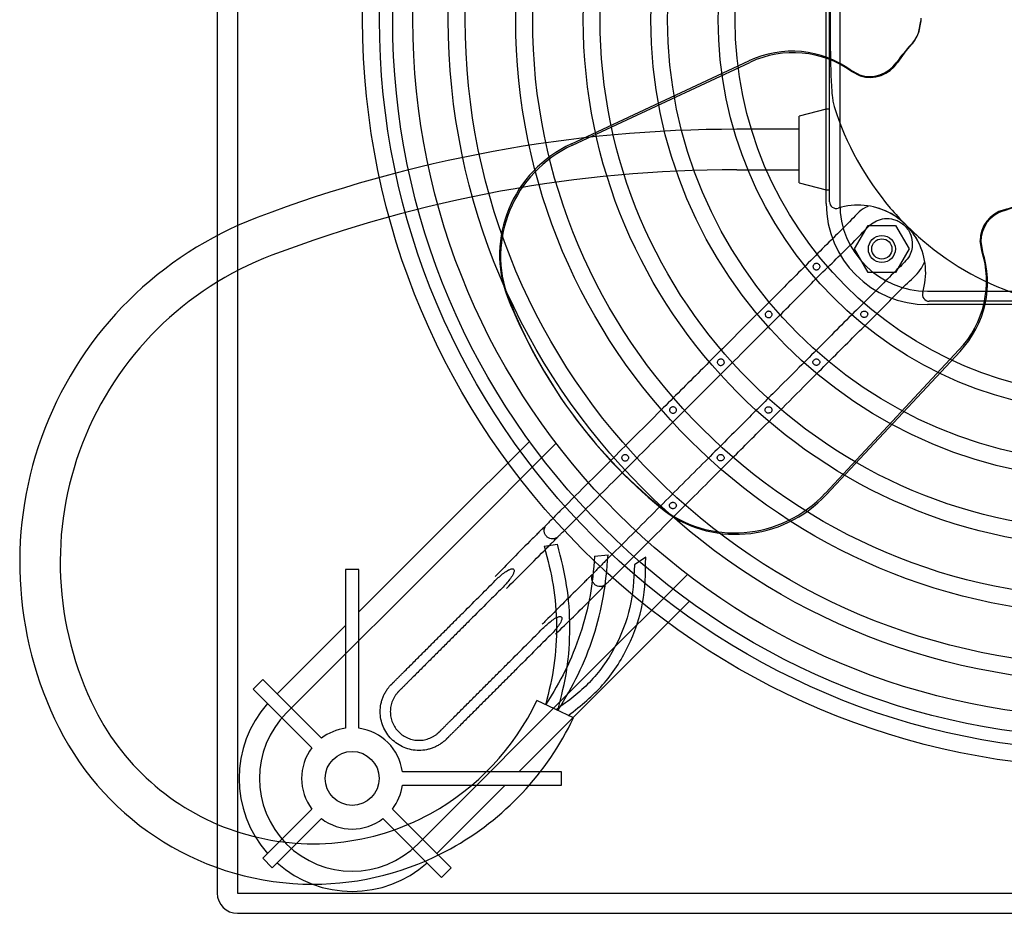
# Model space of a CAD drawing. Units: millimetres. Extents: x 8 to 201, y 8 to 289.
# Drawn here: x 119 to 126, y 88 to 94 of the extents above; entities that cross this region are included whole.
import ezdxf
from ezdxf.lldxf.tags import DXFTag

# ---------------------------------------------------------------- set-up
doc = ezdxf.new("R2010")
doc.units = ezdxf.units.MM
doc.layers.add('60574044_EXTRACT', color=7, linetype='Continuous')
doc.layers.add('Predeterminado', color=7, linetype='Continuous')
tags = doc.linetypes.add('HIDDEN2', pattern=[4.7625, 3.175, -1.5875]).pattern_tags.tags
tags[6:7] = [DXFTag(74, 4), DXFTag(75, 0), DXFTag(340, '0'), DXFTag(46, 0.0), DXFTag(50, 0.0), DXFTag(44, 0.0), DXFTag(45, 0.0)]
tags[4:5] = [DXFTag(74, 4), DXFTag(75, 0), DXFTag(340, '0'), DXFTag(46, 0.0), DXFTag(50, 0.0), DXFTag(44, 0.0), DXFTag(45, 0.0)]

# ---------------------------------------------------------------- blocks, each defined once
blk = doc.blocks.new('SE1')
at = {"layer": '60574044_EXTRACT', "color": 7, "linetype": 'HIDDEN2'}
for p, q in [((120.7145, 99.9344), (120.7145, 88.2794)), ((120.8495, 99.9344), (120.8495, 88.2794)), ((124.7758, 92.8807), (124.7758, 95.3332)), ((124.7983, 92.8922), (124.7983, 95.3216)), ((124.8658, 95.3332), (124.8658, 92.8807)), ((125.4064, 94.1164), (125.4064, 94.0986)), ((125.4064, 94.0986), (125.3915, 94.0182)), ((125.3918, 94.0177), (125.4064, 94.0973)), ((125.4064, 94.0973), (125.4064, 94.0986)), ((123.0763, 93.279), (124.2603, 93.8315)), ((123.0831, 93.2695), (124.2672, 93.8221)), ((124.9977, 93.7388), (124.939, 93.7696)), ((124.9421, 93.7629), (125.0026, 93.7319)), ((124.7758, 93.5107), (124.5958, 93.4624)), ((124.7983, 93.5106), (124.7758, 93.5106)), ((124.5958, 93.0189), (124.5958, 93.4624)), ((124.5958, 93.3757), (124.1803, 93.3757)), ((124.1803, 93.1057), (124.5958, 93.1057)), ((124.5958, 93.0189), (124.7758, 92.9707)), ((124.7758, 92.9707), (124.7983, 92.9707)), ((124.9651, 92.5769), (125.0561, 92.7344)), ((125.0561, 92.7344), (125.2379, 92.7344)), ((125.2379, 92.7344), (125.3289, 92.5769)), ((125.8131, 92.5651), (125.8022, 92.6315)), ((125.8071, 92.6247), (125.8185, 92.5601)), ((125.0561, 92.4194), (124.9651, 92.5769)), ((125.3289, 92.5769), (125.2379, 92.4194)), ((125.2379, 92.4194), (125.0561, 92.4194)), ((125.4508, 92.2957), (127.9033, 92.2957)), ((127.9033, 92.2057), (125.4508, 92.2057)), ((127.8917, 92.2282), (125.4623, 92.2282)), ((125.6614, 91.903), (124.7701, 90.9477)), ((125.6683, 91.8936), (124.7769, 90.9383)), ((123.0694, 91.493), (123.0763, 91.4836)), ((122.7974, 91.2933), (122.2506, 90.7465)), ((122.9753, 91.2803), (122.3342, 90.6391)), ((122.2506, 90.7465), (121.6595, 90.1554)), ((122.3342, 90.6391), (121.177, 89.4819)), ((122.8941, 90.5939), (122.9833, 90.6065)), ((123.2311, 90.5271), (123.3207, 90.5359)), ((123.5719, 90.5201), (123.4972, 90.4699)), ((121.6595, 90.4394), (121.5695, 90.4394)), ((121.5695, 90.4394), (121.5695, 89.3789)), ((121.6595, 89.3789), (121.6595, 90.4394)), ((123.2092, 89.7641), (123.8504, 90.4052)), ((123.3166, 89.6805), (123.8634, 90.2273)), ((121.5695, 90.0654), (121.1134, 89.6092)), ((121.0179, 89.7047), (120.9543, 89.641)), ((121.4098, 89.3128), (121.0179, 89.7047)), ((122.052, 88.6069), (123.2092, 89.7641)), ((120.9543, 89.641), (121.3462, 89.2491)), ((122.7255, 89.0894), (123.3166, 89.6805)), ((123.0903, 89.4478), (122.8465, 89.5637)), ((123.0095, 89.0894), (121.949, 89.0894)), ((123.0095, 88.9994), (123.0095, 89.0894)), ((121.949, 88.9994), (123.0095, 88.9994)), ((122.1793, 88.5433), (122.6355, 88.9994)), ((121.3462, 88.8397), (121.0179, 88.5114)), ((122.2748, 88.4478), (121.8829, 88.8397)), ((121.0815, 88.4478), (121.4098, 88.7761)), ((121.8192, 88.7761), (122.2111, 88.3842)), ((121.0179, 88.5114), (121.0815, 88.4478)), ((122.2111, 88.3842), (122.2748, 88.4478)), ((120.8495, 88.2794), (132.5045, 88.2794)), ((120.8495, 88.1444), (132.5045, 88.1444))]:
    blk.add_line(p, q, dxfattribs=at)
for centre, radius in [((126.677, 94.1069), 4.9927), ((126.677, 94.1069), 4.8802), ((126.677, 94.1069), 4.7925), ((126.677, 94.1069), 4.6575), ((126.677, 94.1069), 4.4213), ((126.677, 94.1069), 4.3088), ((126.677, 94.1069), 3.9713), ((126.677, 94.1069), 3.8588), ((126.677, 94.1069), 3.5213), ((126.677, 94.1069), 3.4088), ((126.677, 94.1069), 3.0713), ((126.677, 94.1069), 2.9588), ((126.677, 94.1069), 2.6213), ((126.677, 94.1069), 2.5088), ((125.147, 92.5769), 0.09), ((125.147, 92.5769), 0.0675), ((121.6145, 89.0444), 0.18)]:
    blk.add_circle(centre, radius, dxfattribs=at)
for centre, radius, start, end in [((125.1783, 94.0999), 0.2283, 316.11101, 339.02948), ((125.1785, 94.0985), 0.2281, 316.97865, 339.26583), ((126.2436, 93.1078), 1.2275, 137.21082, 144.55952), ((126.1412, 93.2304), 1.0683, 138.1668, 146.47655), ((125.0659, 93.9457), 0.2179, 251.74481, 324.62341), ((125.0679, 93.941), 0.219, 252.66541, 326.57062), ((126.677, 94.1069), 1.9367, 197.3994, 220.45854), ((124.1803, 84.3918), 8.9839, 90, 110.85648), ((124.1803, 84.3918), 8.7139, 90, 110.85648), ((125.4508, 92.8807), 0.675, 180, 270), ((124.8433, 92.8922), 0.045, 180, 287.16818), ((124.9894, 92.4193), 0.45, 62.90216, 107.16818), ((125.4508, 92.8807), 0.585, 180, 270), ((124.9894, 92.4193), 0.45, 39.72982, 82.11282), ((125.5886, 94.0138), 1.2386, 287.37412, 294.75163), ((125.6753, 93.8746), 1.0751, 285.45444, 293.80006), ((124.9894, 92.4193), 0.45, 45, 62.90216), ((126.677, 94.1069), 1.9367, 220.45854, 225), ((126.0172, 92.6306), 0.215, 104.91559, 179.76353), ((126.0205, 92.6275), 0.2134, 106.88784, 180.75238), ((121.8579, 90.4874), 2.4609, 110.85648, 206.63165), ((126.677, 94.1069), 1.9367, 225, 229.54146), ((124.9894, 92.4193), 0.45, 27.09784, 45), ((124.9894, 92.4193), 0.45, 18.65176, 37.10863), ((124.9894, 92.4193), 0.45, 342.83182, 27.09784), ((126.677, 94.1069), 1.9367, 229.54146, 252.6006), ((121.8579, 90.4874), 2.1909, 110.85648, 206.63165), ((125.4623, 92.2732), 0.045, 162.83182, 270), ((121.3524, 90.2339), 1.6254, 206.63165, 298.93774), ((121.6145, 89.0444), 0.7538, 138.42268, 221.57732), ((121.3223, 90.2884), 1.6877, 298.93774, 334.57187), ((121.6145, 89.0444), 0.6188, 135, 315), ((121.3223, 90.2884), 1.9577, 298.93774, 334.57187), ((121.3524, 90.2339), 1.8954, 206.63165, 270), ((121.6145, 89.0444), 0.3375, 97.66226, 127.33774), ((121.6145, 89.0444), 0.3375, 7.66226, 82.33774), ((121.6145, 89.0444), 0.3375, 142.66226, 217.33774), ((121.6145, 89.0444), 0.3375, 322.66226, 352.33774), ((121.6145, 89.0444), 0.3375, 232.66226, 307.33774), ((121.3524, 90.2339), 1.8954, 270, 298.93774), ((121.6145, 89.0444), 0.7537, 228.42268, 311.57732), ((120.8495, 88.2794), 0.135, 180, 270)]:
    blk.add_arc(centre, radius, start, end, dxfattribs=at)
for centre, major_axis, start_param, end_param in [((124.5285, 93.2362), (0.5461, 0.3968), 0.296012, 1.372511), ((124.5353, 93.2268), (0.5461, 0.3968), 0.303072, 1.372511), ((123.3981, 92.5646), (-0.6553, -0.4761), 4.514104, 6.038565), ((123.4049, 92.5552), (-0.6553, -0.4761), 4.514104, 6.038565), ((125.1781, 92.342), (0.5461, 0.3968), 4.910674, 5.983084), ((125.185, 92.3326), (0.5461, 0.3968), 4.910674, 5.990213), ((126.0547, 93.662), (2.9853, 2.1689), 2.896973, 3.386212), ((126.0615, 93.6525), (2.9853, 2.1689), 2.896973, 3.386212), ((124.1901, 91.4745), (0.6553, 0.4761), 3.386212, 4.910674), ((124.1969, 91.4651), (0.6553, 0.4761), 3.386212, 4.910674)]:
    blk.add_ellipse(centre, major_axis=major_axis, ratio=0.965926, start_param=start_param, end_param=end_param, dxfattribs=at)
for points, knots in [([(124.829, 94.686), (124.8253, 94.6744), (124.823, 94.6625), (124.8191, 94.6387), (124.8175, 94.6267), (124.8135, 94.5906), (124.8117, 94.5664), (124.8073, 94.494), (124.8058, 94.4457), (124.8037, 94.349), (124.8031, 94.3006), (124.8023, 94.2039), (124.8022, 94.1555), (124.8022, 94.0588), (124.8023, 94.0104), (124.8031, 93.9137), (124.8037, 93.8654), (124.8058, 93.7687), (124.8073, 93.7204), (124.8116, 93.648), (124.8135, 93.6239), (124.8174, 93.5878), (124.819, 93.5758), (124.8229, 93.5517), (124.8252, 93.5397), (124.829, 93.5278)], [0, 0, 0, 0, 0.03125, 0.03125, 0.0625, 0.0625, 0.125, 0.125, 0.25, 0.25, 0.375, 0.375, 0.5, 0.5, 0.625, 0.625, 0.75, 0.75, 0.875, 0.875, 0.9375, 0.9375, 0.96875, 0.96875, 1, 1, 1, 1]), ([(125.0581, 92.8634), (125.0561, 92.8627), (125.0128, 92.847), (124.9419, 92.7664), (124.8347, 92.6633), (124.674, 92.501), (124.502, 92.3298), (124.3162, 92.1438), (124.1459, 91.9736), (123.9348, 91.7624), (123.6729, 91.5006), (123.3518, 91.1794), (123.1413, 90.969), (123.0066, 90.8343)], [0, 0, 0, 0, 0.00203, 0.050414, 0.102649, 0.160333, 0.286319, 0.35555, 0.433352, 0.536674, 0.665557, 0.819998, 1, 1, 1, 1]), ([(123.0862, 90.7547), (123.2163, 90.8849), (123.416, 91.0846), (123.7147, 91.3833), (123.9472, 91.6158), (124.1415, 91.81), (124.337, 92.0057), (124.5572, 92.2251), (124.7901, 92.461), (124.9652, 92.6286), (125.0621, 92.7339), (125.1108, 92.7682), (125.1665, 92.7828), (125.2171, 92.7786), (125.2572, 92.7635), (125.2871, 92.7447), (125.3139, 92.7183), (125.3394, 92.6783), (125.3525, 92.6285), (125.3486, 92.5755), (125.3255, 92.5117), (125.2503, 92.4439), (125.1391, 92.3291), (124.9602, 92.1521), (124.7728, 91.964), (124.5858, 91.777), (124.4179, 91.6092), (124.209, 91.4003), (123.9559, 91.1472), (123.6504, 90.8417), (123.4515, 90.6427), (123.3248, 90.5161)], [0, 0, 0, 0, 0.082065, 0.149871, 0.203419, 0.244044, 0.284461, 0.339137, 0.396496, 0.447013, 0.457991, 0.466618, 0.475837, 0.485652, 0.490977, 0.496717, 0.50287, 0.509268, 0.519808, 0.527408, 0.535079, 0.55245, 0.575733, 0.614094, 0.675546, 0.706071, 0.743773, 0.792017, 0.850803, 0.920131, 1, 1, 1, 1]), ([(123.4044, 90.4365), (123.5426, 90.5748), (123.7532, 90.7853), (124.0654, 91.0976), (124.306, 91.3382), (124.5088, 91.541), (124.7179, 91.7498), (124.948, 91.9812), (125.1539, 92.1832), (125.2999, 92.3361), (125.393, 92.4142), (125.4222, 92.4699), (125.4325, 92.4891)], [0, 0, 0, 0, 0.184656, 0.334824, 0.450503, 0.539701, 0.632493, 0.757582, 0.879048, 0.930953, 0.979409, 1, 1, 1, 1]), ([(124.7039, 92.4374), (124.7058, 92.4366), (124.708, 92.4361), (124.7101, 92.436), (124.7122, 92.4359), (124.7144, 92.4362), (124.7164, 92.4368), (124.7185, 92.4375), (124.7204, 92.4384), (124.7222, 92.4397), (124.7241, 92.4409), (124.7258, 92.4425), (124.7272, 92.4443), (124.7287, 92.4462), (124.73, 92.4484), (124.7309, 92.4506), (124.7318, 92.453), (124.7324, 92.4556), (124.7325, 92.4581), (124.7327, 92.4608), (124.7323, 92.4635), (124.7316, 92.466), (124.7308, 92.4686), (124.7296, 92.4711), (124.7281, 92.4733), (124.7265, 92.4755), (124.7246, 92.4774), (124.7225, 92.479), (124.7205, 92.4804), (124.7182, 92.4815), (124.7159, 92.4821), (124.7138, 92.4826), (124.7116, 92.4828), (124.7094, 92.4825), (124.7073, 92.4823), (124.7053, 92.4817), (124.7034, 92.4808), (124.7015, 92.4799), (124.6996, 92.4787), (124.698, 92.4772), (124.6963, 92.4757), (124.6947, 92.4739), (124.6935, 92.4719), (124.6922, 92.4697), (124.6912, 92.4674), (124.6906, 92.4649), (124.6899, 92.4624), (124.6897, 92.4597), (124.6899, 92.457), (124.6902, 92.4543), (124.6909, 92.4516), (124.692, 92.4492), (124.6932, 92.4467), (124.6947, 92.4444), (124.6966, 92.4425), (124.6983, 92.4407), (124.7004, 92.4391), (124.7026, 92.438), (124.703, 92.4378), (124.7035, 92.4376), (124.7039, 92.4374)], [0, 0, 0, 0, 0.046335, 0.046335, 0.046335, 0.092678, 0.092678, 0.092678, 0.138556, 0.138556, 0.138556, 0.187148, 0.187148, 0.187148, 0.239531, 0.239531, 0.239531, 0.295197, 0.295197, 0.295197, 0.352818, 0.352818, 0.352818, 0.410923, 0.410923, 0.410923, 0.467517, 0.467517, 0.467517, 0.520033, 0.520033, 0.520033, 0.567518, 0.567518, 0.567518, 0.612386, 0.612386, 0.612386, 0.658427, 0.658427, 0.658427, 0.708245, 0.708245, 0.708245, 0.762491, 0.762491, 0.762491, 0.82003, 0.82003, 0.82003, 0.878696, 0.878696, 0.878696, 0.936197, 0.936197, 0.936197, 0.990406, 0.990406, 0.990406, 1, 1, 1, 1]), ([(124.3867, 92.1176), (124.3888, 92.117), (124.391, 92.1168), (124.3932, 92.117), (124.3953, 92.1171), (124.3975, 92.1177), (124.3995, 92.1186), (124.4015, 92.1195), (124.4034, 92.1207), (124.4051, 92.1221), (124.4069, 92.1237), (124.4085, 92.1255), (124.4097, 92.1275), (124.4111, 92.1296), (124.4121, 92.1319), (124.4127, 92.1343), (124.4134, 92.1368), (124.4136, 92.1394), (124.4134, 92.142), (124.4132, 92.1446), (124.4125, 92.1472), (124.4114, 92.1496), (124.4103, 92.152), (124.4088, 92.1543), (124.4071, 92.1562), (124.4053, 92.1581), (124.4032, 92.1598), (124.401, 92.161), (124.3989, 92.1621), (124.3966, 92.1628), (124.3943, 92.1631), (124.3922, 92.1633), (124.39, 92.1632), (124.3878, 92.1627), (124.3858, 92.1622), (124.3838, 92.1614), (124.382, 92.1603), (124.38, 92.1591), (124.3783, 92.1577), (124.3768, 92.156), (124.3751, 92.1542), (124.3738, 92.1522), (124.3727, 92.15), (124.3717, 92.1477), (124.3709, 92.1452), (124.3706, 92.1427), (124.3703, 92.1401), (124.3705, 92.1374), (124.371, 92.1348), (124.3716, 92.1322), (124.3727, 92.1297), (124.3741, 92.1274), (124.3755, 92.1252), (124.3772, 92.1232), (124.3793, 92.1215), (124.3812, 92.12), (124.3834, 92.1187), (124.3857, 92.1179), (124.386, 92.1178), (124.3863, 92.1177), (124.3867, 92.1176)], [0, 0, 0, 0, 0.047359, 0.047359, 0.047359, 0.094676, 0.094676, 0.094676, 0.141986, 0.141986, 0.141986, 0.19229, 0.19229, 0.19229, 0.245867, 0.245867, 0.245867, 0.301746, 0.301746, 0.301746, 0.358697, 0.358697, 0.358697, 0.415574, 0.415574, 0.415574, 0.470557, 0.470557, 0.470557, 0.52156, 0.52156, 0.52156, 0.568562, 0.568562, 0.568562, 0.614368, 0.614368, 0.614368, 0.662223, 0.662223, 0.662223, 0.713835, 0.713835, 0.713835, 0.769018, 0.769018, 0.769018, 0.826237, 0.826237, 0.826237, 0.883639, 0.883639, 0.883639, 0.939529, 0.939529, 0.939529, 0.992239, 0.992239, 0.992239, 1, 1, 1, 1]), ([(125.0285, 92.1624), (125.0259, 92.1623), (125.0233, 92.1618), (125.0208, 92.1608), (125.0184, 92.1599), (125.016, 92.1585), (125.014, 92.1568), (125.012, 92.1551), (125.0103, 92.153), (125.0089, 92.1508), (125.0077, 92.1487), (125.0068, 92.1464), (125.0064, 92.144), (125.006, 92.1419), (125.006, 92.1396), (125.0064, 92.1375), (125.0068, 92.1354), (125.0076, 92.1334), (125.0086, 92.1315), (125.0097, 92.1297), (125.0111, 92.1279), (125.0126, 92.1264), (125.0143, 92.1248), (125.0163, 92.1234), (125.0183, 92.1224), (125.0206, 92.1213), (125.023, 92.1205), (125.0254, 92.1201), (125.028, 92.1196), (125.0307, 92.1196), (125.0333, 92.1201), (125.0359, 92.1205), (125.0385, 92.1215), (125.0409, 92.1228), (125.0433, 92.1241), (125.0455, 92.1258), (125.0473, 92.1279), (125.049, 92.1298), (125.0504, 92.132), (125.0514, 92.1344), (125.0522, 92.1365), (125.0527, 92.1388), (125.0527, 92.1411), (125.0528, 92.1432), (125.0524, 92.1453), (125.0517, 92.1473), (125.051, 92.1493), (125.05, 92.1512), (125.0487, 92.1528), (125.0474, 92.1546), (125.0458, 92.1562), (125.044, 92.1576), (125.042, 92.159), (125.0398, 92.1602), (125.0375, 92.161), (125.0351, 92.1619), (125.0325, 92.1624), (125.0299, 92.1625), (125.0295, 92.1625), (125.029, 92.1625), (125.0285, 92.1624)], [0, 0, 0, 0, 0.056989, 0.056989, 0.056989, 0.114069, 0.114069, 0.114069, 0.169957, 0.169957, 0.169957, 0.222158, 0.222158, 0.222158, 0.270042, 0.270042, 0.270042, 0.315581, 0.315581, 0.315581, 0.362009, 0.362009, 0.362009, 0.411668, 0.411668, 0.411668, 0.465269, 0.465269, 0.465269, 0.52212, 0.52212, 0.52212, 0.580682, 0.580682, 0.580682, 0.638845, 0.638845, 0.638845, 0.693891, 0.693891, 0.693891, 0.743786, 0.743786, 0.743786, 0.789461, 0.789461, 0.789461, 0.834475, 0.834475, 0.834475, 0.882208, 0.882208, 0.882208, 0.934224, 0.934224, 0.934224, 0.990064, 0.990064, 0.990064, 1, 1, 1, 1]), ([(124.0642, 91.8001), (124.0662, 91.7991), (124.0684, 91.7985), (124.0705, 91.7982), (124.0727, 91.7979), (124.0749, 91.7981), (124.0771, 91.7985), (124.0792, 91.799), (124.0812, 91.7999), (124.0831, 91.801), (124.0851, 91.8022), (124.0869, 91.8037), (124.0884, 91.8054), (124.09, 91.8072), (124.0914, 91.8092), (124.0924, 91.8114), (124.0935, 91.8137), (124.0942, 91.8162), (124.0944, 91.8187), (124.0947, 91.8212), (124.0945, 91.8238), (124.0939, 91.8263), (124.0933, 91.8289), (124.0923, 91.8313), (124.0909, 91.8336), (124.0895, 91.8358), (124.0878, 91.8378), (124.0858, 91.8394), (124.0838, 91.841), (124.0816, 91.8423), (124.0793, 91.8431), (124.0771, 91.8438), (124.0748, 91.8442), (124.0726, 91.8441), (124.0704, 91.8441), (124.0683, 91.8436), (124.0662, 91.8428), (124.0642, 91.8421), (124.0623, 91.8409), (124.0605, 91.8396), (124.0587, 91.8381), (124.0571, 91.8364), (124.0557, 91.8345), (124.0543, 91.8325), (124.0532, 91.8302), (124.0525, 91.8279), (124.0517, 91.8254), (124.0513, 91.8228), (124.0514, 91.8203), (124.0515, 91.8177), (124.052, 91.815), (124.053, 91.8126), (124.0539, 91.8102), (124.0553, 91.8078), (124.057, 91.8058), (124.0586, 91.8039), (124.0606, 91.8022), (124.0628, 91.8009), (124.0633, 91.8006), (124.0637, 91.8003), (124.0642, 91.8001)], [0, 0, 0, 0, 0.047637, 0.047637, 0.047637, 0.095315, 0.095315, 0.095315, 0.142358, 0.142358, 0.142358, 0.191235, 0.191235, 0.191235, 0.24311, 0.24311, 0.24311, 0.297552, 0.297552, 0.297552, 0.353396, 0.353396, 0.353396, 0.409713, 0.409713, 0.409713, 0.465506, 0.465506, 0.465506, 0.518946, 0.518946, 0.518946, 0.568551, 0.568551, 0.568551, 0.615331, 0.615331, 0.615331, 0.662306, 0.662306, 0.662306, 0.712009, 0.712009, 0.712009, 0.765186, 0.765186, 0.765186, 0.820931, 0.820931, 0.820931, 0.877635, 0.877635, 0.877635, 0.933904, 0.933904, 0.933904, 0.988385, 0.988385, 0.988385, 1, 1, 1, 1]), ([(124.7182, 91.8419), (124.7157, 91.8428), (124.7131, 91.8433), (124.7104, 91.8433), (124.7078, 91.8434), (124.7052, 91.8429), (124.7027, 91.8421), (124.7002, 91.8412), (124.6978, 91.84), (124.6957, 91.8383), (124.6937, 91.8367), (124.6918, 91.8348), (124.6904, 91.8326), (124.6891, 91.8306), (124.6881, 91.8283), (124.6875, 91.8259), (124.687, 91.8237), (124.6869, 91.8214), (124.6872, 91.8192), (124.6875, 91.8171), (124.6881, 91.815), (124.6891, 91.8131), (124.6901, 91.8111), (124.6914, 91.8093), (124.6929, 91.8077), (124.6945, 91.806), (124.6964, 91.8046), (124.6984, 91.8034), (124.7006, 91.8022), (124.703, 91.8013), (124.7054, 91.8008), (124.7079, 91.8003), (124.7105, 91.8002), (124.7131, 91.8006), (124.7157, 91.8009), (124.7183, 91.8017), (124.7206, 91.8029), (124.723, 91.8041), (124.7252, 91.8057), (124.7271, 91.8076), (124.7289, 91.8095), (124.7304, 91.8116), (124.7315, 91.814), (124.7325, 91.8161), (124.7331, 91.8184), (124.7333, 91.8207), (124.7334, 91.8229), (124.7332, 91.8251), (124.7326, 91.8272), (124.732, 91.8292), (124.731, 91.8311), (124.7299, 91.8329), (124.7286, 91.8348), (124.727, 91.8364), (124.7253, 91.8379), (124.7234, 91.8394), (124.7213, 91.8407), (124.7191, 91.8416), (124.7188, 91.8417), (124.7185, 91.8418), (124.7182, 91.8419)], [0, 0, 0, 0, 0.057101, 0.057101, 0.057101, 0.114203, 0.114203, 0.114203, 0.171093, 0.171093, 0.171093, 0.226687, 0.226687, 0.226687, 0.27942, 0.27942, 0.27942, 0.328361, 0.328361, 0.328361, 0.374847, 0.374847, 0.374847, 0.421777, 0.421777, 0.421777, 0.471448, 0.471448, 0.471448, 0.524566, 0.524566, 0.524566, 0.580468, 0.580468, 0.580468, 0.637843, 0.637843, 0.637843, 0.69513, 0.69513, 0.69513, 0.750215, 0.750215, 0.750215, 0.801097, 0.801097, 0.801097, 0.847994, 0.847994, 0.847994, 0.893803, 0.893803, 0.893803, 0.941742, 0.941742, 0.941742, 0.993418, 0.993418, 0.993418, 1, 1, 1, 1]), ([(123.7467, 91.4808), (123.7488, 91.48), (123.751, 91.4795), (123.7532, 91.4794), (123.7554, 91.4793), (123.7576, 91.4796), (123.7598, 91.4802), (123.7619, 91.4809), (123.7639, 91.4819), (123.7657, 91.4832), (123.7676, 91.4845), (123.7694, 91.4861), (123.7708, 91.488), (123.7723, 91.4899), (123.7736, 91.4921), (123.7744, 91.4944), (123.7753, 91.4967), (123.7758, 91.4992), (123.7758, 91.5017), (123.7759, 91.5043), (123.7755, 91.5069), (123.7747, 91.5093), (123.7739, 91.5117), (123.7727, 91.5141), (123.7712, 91.5162), (123.7696, 91.5183), (123.7677, 91.5201), (123.7656, 91.5216), (123.7636, 91.523), (123.7613, 91.524), (123.759, 91.5246), (123.7568, 91.5252), (123.7545, 91.5254), (123.7523, 91.5251), (123.7501, 91.5249), (123.748, 91.5243), (123.746, 91.5234), (123.744, 91.5224), (123.7421, 91.5212), (123.7404, 91.5197), (123.7387, 91.5181), (123.7371, 91.5162), (123.7359, 91.5142), (123.7346, 91.512), (123.7336, 91.5097), (123.7331, 91.5073), (123.7325, 91.5048), (123.7324, 91.5022), (123.7327, 91.4996), (123.733, 91.4971), (123.7337, 91.4945), (123.7349, 91.4922), (123.736, 91.4899), (123.7375, 91.4877), (123.7393, 91.4858), (123.7411, 91.484), (123.7432, 91.4825), (123.7454, 91.4814), (123.7458, 91.4812), (123.7463, 91.481), (123.7467, 91.4808)], [0, 0, 0, 0, 0.048106, 0.048106, 0.048106, 0.096224, 0.096224, 0.096224, 0.143947, 0.143947, 0.143947, 0.19376, 0.19376, 0.19376, 0.246335, 0.246335, 0.246335, 0.30092, 0.30092, 0.30092, 0.356412, 0.356412, 0.356412, 0.412151, 0.412151, 0.412151, 0.467234, 0.467234, 0.467234, 0.519917, 0.519917, 0.519917, 0.569108, 0.569108, 0.569108, 0.616202, 0.616202, 0.616202, 0.664088, 0.664088, 0.664088, 0.714796, 0.714796, 0.714796, 0.768547, 0.768547, 0.768547, 0.824176, 0.824176, 0.824176, 0.880262, 0.880262, 0.880262, 0.93577, 0.93577, 0.93577, 0.989522, 0.989522, 0.989522, 1, 1, 1, 1]), ([(124.3982, 91.5233), (124.3958, 91.5241), (124.3931, 91.5245), (124.3905, 91.5245), (124.388, 91.5244), (124.3854, 91.5239), (124.3829, 91.5229), (124.3805, 91.522), (124.3782, 91.5206), (124.3762, 91.5189), (124.3742, 91.5173), (124.3725, 91.5153), (124.3712, 91.5131), (124.3699, 91.511), (124.369, 91.5087), (124.3685, 91.5064), (124.3681, 91.5042), (124.368, 91.5019), (124.3684, 91.4996), (124.3688, 91.4975), (124.3695, 91.4954), (124.3705, 91.4935), (124.3716, 91.4916), (124.373, 91.4897), (124.3745, 91.4882), (124.3762, 91.4865), (124.3782, 91.4851), (124.3803, 91.484), (124.3825, 91.4828), (124.3849, 91.482), (124.3873, 91.4816), (124.3898, 91.4812), (124.3924, 91.4812), (124.3949, 91.4816), (124.3975, 91.4821), (124.4, 91.483), (124.4023, 91.4842), (124.4046, 91.4855), (124.4068, 91.4872), (124.4085, 91.4891), (124.4103, 91.491), (124.4117, 91.4932), (124.4127, 91.4955), (124.4136, 91.4976), (124.4141, 91.5), (124.4142, 91.5023), (124.4143, 91.5045), (124.414, 91.5067), (124.4133, 91.5087), (124.4127, 91.5108), (124.4117, 91.5127), (124.4104, 91.5145), (124.4091, 91.5164), (124.4074, 91.518), (124.4056, 91.5194), (124.4037, 91.5209), (124.4015, 91.5221), (124.3992, 91.523), (124.3989, 91.5231), (124.3986, 91.5232), (124.3982, 91.5233)], [0, 0, 0, 0, 0.056364, 0.056364, 0.056364, 0.112736, 0.112736, 0.112736, 0.168822, 0.168822, 0.168822, 0.223773, 0.223773, 0.223773, 0.276167, 0.276167, 0.276167, 0.325197, 0.325197, 0.325197, 0.37222, 0.37222, 0.37222, 0.419936, 0.419936, 0.419936, 0.470314, 0.470314, 0.470314, 0.523731, 0.523731, 0.523731, 0.579356, 0.579356, 0.579356, 0.636004, 0.636004, 0.636004, 0.692432, 0.692432, 0.692432, 0.74685, 0.74685, 0.74685, 0.797532, 0.797532, 0.797532, 0.844808, 0.844808, 0.844808, 0.891403, 0.891403, 0.891403, 0.940189, 0.940189, 0.940189, 0.992395, 0.992395, 0.992395, 1, 1, 1, 1]), ([(123.43, 91.1615), (123.4322, 91.1609), (123.4345, 91.1606), (123.4367, 91.1608), (123.4389, 91.1609), (123.4411, 91.1615), (123.4432, 91.1624), (123.4453, 91.1633), (123.4472, 91.1645), (123.449, 91.166), (123.4508, 91.1675), (123.4524, 91.1694), (123.4536, 91.1714), (123.455, 91.1735), (123.456, 91.1758), (123.4566, 91.1782), (123.4572, 91.1806), (123.4574, 91.1832), (123.4571, 91.1857), (123.4569, 91.1882), (123.4562, 91.1907), (123.4552, 91.193), (123.4541, 91.1954), (123.4526, 91.1976), (123.4509, 91.1995), (123.4492, 91.2013), (123.4471, 91.2029), (123.4449, 91.2041), (123.4428, 91.2052), (123.4405, 91.206), (123.4381, 91.2063), (123.4359, 91.2066), (123.4336, 91.2065), (123.4315, 91.206), (123.4293, 91.2056), (123.4272, 91.2047), (123.4253, 91.2036), (123.4234, 91.2024), (123.4216, 91.2009), (123.42, 91.1993), (123.4184, 91.1975), (123.417, 91.1954), (123.416, 91.1932), (123.4149, 91.1909), (123.4142, 91.1885), (123.4139, 91.186), (123.4136, 91.1835), (123.4138, 91.1809), (123.4144, 91.1784), (123.415, 91.1759), (123.416, 91.1735), (123.4174, 91.1713), (123.4188, 91.1691), (123.4205, 91.1671), (123.4225, 91.1655), (123.4244, 91.164), (123.4266, 91.1627), (123.4289, 91.1619), (123.4293, 91.1618), (123.4296, 91.1616), (123.43, 91.1615)], [0, 0, 0, 0, 0.048627, 0.048627, 0.048627, 0.097227, 0.097227, 0.097227, 0.145783, 0.145783, 0.145783, 0.196693, 0.196693, 0.196693, 0.250003, 0.250003, 0.250003, 0.304693, 0.304693, 0.304693, 0.359876, 0.359876, 0.359876, 0.415127, 0.415127, 0.415127, 0.469436, 0.469436, 0.469436, 0.521125, 0.521125, 0.521125, 0.569736, 0.569736, 0.569736, 0.617209, 0.617209, 0.617209, 0.666205, 0.666205, 0.666205, 0.718068, 0.718068, 0.718068, 0.772405, 0.772405, 0.772405, 0.827882, 0.827882, 0.827882, 0.883398, 0.883398, 0.883398, 0.938176, 0.938176, 0.938176, 0.991062, 0.991062, 0.991062, 1, 1, 1, 1]), ([(124.0936, 91.1921), (124.0926, 91.1943), (124.0912, 91.1964), (124.0895, 91.1982), (124.0879, 91.2), (124.0859, 91.2015), (124.0838, 91.2027), (124.0816, 91.2039), (124.0792, 91.2048), (124.0768, 91.2053), (124.0743, 91.2058), (124.0717, 91.2059), (124.0692, 91.2055), (124.0667, 91.2052), (124.0641, 91.2043), (124.0619, 91.2032), (124.0596, 91.202), (124.0575, 91.2004), (124.0557, 91.1985), (124.0539, 91.1967), (124.0524, 91.1946), (124.0514, 91.1923), (124.0503, 91.1902), (124.0497, 91.1878), (124.0495, 91.1855), (124.0493, 91.1833), (124.0496, 91.181), (124.0501, 91.1788), (124.0507, 91.1767), (124.0517, 91.1747), (124.0529, 91.1729), (124.0542, 91.171), (124.0558, 91.1692), (124.0575, 91.1678), (124.0594, 91.1663), (124.0615, 91.165), (124.0637, 91.1641), (124.0661, 91.1632), (124.0686, 91.1626), (124.071, 91.1625), (124.0736, 91.1623), (124.0762, 91.1626), (124.0786, 91.1633), (124.0811, 91.164), (124.0835, 91.1652), (124.0857, 91.1667), (124.0878, 91.1682), (124.0897, 91.17), (124.0912, 91.1721), (124.0927, 91.1741), (124.0938, 91.1764), (124.0945, 91.1787), (124.0952, 91.1809), (124.0954, 91.1833), (124.0953, 91.1855), (124.0951, 91.1878), (124.0945, 91.1901), (124.0936, 91.1921)], [0, 0, 0, 0, 0.052211, 0.052211, 0.052211, 0.104259, 0.104259, 0.104259, 0.157903, 0.157903, 0.157903, 0.213279, 0.213279, 0.213279, 0.268988, 0.268988, 0.268988, 0.32432, 0.32432, 0.32432, 0.378385, 0.378385, 0.378385, 0.429824, 0.429824, 0.429824, 0.478348, 0.478348, 0.478348, 0.525781, 0.525781, 0.525781, 0.574614, 0.574614, 0.574614, 0.626176, 0.626176, 0.626176, 0.680263, 0.680263, 0.680263, 0.735843, 0.735843, 0.735843, 0.791927, 0.791927, 0.791927, 0.84744, 0.84744, 0.84744, 0.900681, 0.900681, 0.900681, 0.950403, 0.950403, 0.950403, 1, 1, 1, 1]), ([(123.7692, 90.8811), (123.7673, 90.8828), (123.7651, 90.8842), (123.7628, 90.8852), (123.7605, 90.8862), (123.758, 90.8869), (123.7555, 90.8871), (123.7529, 90.8873), (123.7503, 90.887), (123.7479, 90.8864), (123.7454, 90.8857), (123.7431, 90.8846), (123.7409, 90.8832), (123.7388, 90.8818), (123.7369, 90.88), (123.7353, 90.8779), (123.7338, 90.876), (123.7326, 90.8737), (123.7318, 90.8714), (123.7311, 90.8692), (123.7308, 90.8668), (123.7309, 90.8645), (123.731, 90.8623), (123.7314, 90.8601), (123.7323, 90.858), (123.7331, 90.856), (123.7343, 90.854), (123.7357, 90.8523), (123.7372, 90.8505), (123.739, 90.8489), (123.7409, 90.8476), (123.743, 90.8462), (123.7452, 90.8452), (123.7476, 90.8445), (123.75, 90.8439), (123.7525, 90.8436), (123.755, 90.8437), (123.7576, 90.8439), (123.7601, 90.8445), (123.7625, 90.8455), (123.7648, 90.8465), (123.7671, 90.8479), (123.769, 90.8496), (123.7709, 90.8513), (123.7726, 90.8533), (123.7739, 90.8555), (123.7751, 90.8576), (123.7759, 90.86), (123.7763, 90.8623), (123.7767, 90.8645), (123.7767, 90.8668), (123.7763, 90.869), (123.7758, 90.8712), (123.7751, 90.8733), (123.774, 90.8752), (123.7728, 90.8774), (123.7711, 90.8794), (123.7692, 90.8811)], [0, 0, 0, 0, 0.054793, 0.054793, 0.054793, 0.109531, 0.109531, 0.109531, 0.16474, 0.16474, 0.16474, 0.219927, 0.219927, 0.219927, 0.274643, 0.274643, 0.274643, 0.327883, 0.327883, 0.327883, 0.378446, 0.378446, 0.378446, 0.426676, 0.426676, 0.426676, 0.474732, 0.474732, 0.474732, 0.524717, 0.524717, 0.524717, 0.577291, 0.577291, 0.577291, 0.631792, 0.631792, 0.631792, 0.687198, 0.687198, 0.687198, 0.742761, 0.742761, 0.742761, 0.797426, 0.797426, 0.797426, 0.849569, 0.849569, 0.849569, 0.89853, 0.89853, 0.89853, 0.94597, 0.94597, 0.94597, 1, 1, 1, 1]), ([(123.0066, 90.8343), (122.9976, 90.8252), (122.9827, 90.8104), (122.9543, 90.782), (122.9282, 90.7558), (122.9098, 90.7369), (122.9026, 90.7284), (122.8991, 90.7217), (122.8964, 90.7131), (122.8957, 90.7095)], [0, 0, 0, 0, 0.0541244, 0.1044945, 0.1940526, 0.2699717, 0.3325709, 0.3771405, 0.401863, 0.401863, 0.401863, 0.401863]), ([(122.9669, 90.6451), (122.9704, 90.6461), (122.9769, 90.6493), (122.9924, 90.6627), (123.0132, 90.6825), (123.0338, 90.7026), (123.0592, 90.7277), (123.076, 90.7446), (123.0862, 90.7547)], [0.6340691, 0.6340691, 0.6340691, 0.6340691, 0.6902204, 0.7786601, 0.828598, 0.8821598, 0.9392944, 1, 1, 1, 1]), ([(122.8953, 90.5638), (122.9042, 90.5727), (122.9188, 90.5873), (122.9403, 90.6088), (122.957, 90.6255), (122.9692, 90.6379), (122.9772, 90.646), (122.9811, 90.6504), (122.982, 90.6518), (122.9792, 90.6505), (122.9732, 90.6469), (122.9597, 90.6428), (122.9423, 90.6425), (122.9268, 90.6475), (122.9154, 90.655), (122.9077, 90.6625), (122.9016, 90.6714), (122.8973, 90.6811), (122.8951, 90.6904), (122.8943, 90.7025), (122.8962, 90.7137), (122.8998, 90.7222), (122.8974, 90.7224), (122.8918, 90.718), (122.8811, 90.708), (122.8647, 90.6921), (122.842, 90.6696), (122.8257, 90.6534), (122.8157, 90.6434)], [0, 0, 0, 0, 0.0568, 0.109414, 0.157741, 0.201691, 0.241214, 0.276317, 0.307074, 0.333643, 0.380325, 0.416285, 0.449198, 0.482658, 0.500011, 0.517695, 0.535444, 0.552807, 0.570963, 0.591208, 0.641521, 0.702888, 0.738292, 0.779113, 0.825583, 0.877842, 0.935962, 1, 1, 1, 1]), ([(122.8941, 90.5939), (122.9199, 90.4991), (122.9617, 90.338), (122.9833, 90.0659), (122.9669, 89.7934), (122.9282, 89.6315), (122.9043, 89.5362)], [0, 0, 0, 0, 0.250003, 0.5, 0.749997, 1, 1, 1, 1]), ([(122.9856, 89.4976), (123.0114, 89.5973), (123.0533, 89.7667), (123.0726, 90.0522), (123.0521, 90.3376), (123.0095, 90.5069), (122.9833, 90.6065)], [0, 0, 0, 0, 0.250003, 0.5, 0.749997, 1, 1, 1, 1]), ([(123.2311, 90.5271), (123.2232, 90.4307), (123.2082, 90.2676), (123.1407, 90.0076), (123.0403, 89.7585), (122.9553, 89.6184), (122.9043, 89.5362)], [0, 0, 0, 0, 0.250003, 0.5, 0.749997, 1, 1, 1, 1]), ([(122.9856, 89.4976), (123.0384, 89.5839), (123.1263, 89.7309), (123.2296, 89.9921), (123.2984, 90.2644), (123.3131, 90.4351), (123.3207, 90.5359)], [0, 0, 0, 0, 0.250003, 0.5, 0.749997, 1, 1, 1, 1]), ([(123.3248, 90.5161), (123.3158, 90.507), (123.3009, 90.4922), (123.2725, 90.4638), (123.2464, 90.4376), (123.228, 90.4188), (123.2208, 90.4102), (123.2173, 90.4035), (123.2146, 90.3949), (123.2139, 90.3913)], [0, 0, 0, 0, 0.0541244, 0.1044945, 0.1940526, 0.2699717, 0.3325709, 0.3771405, 0.401863, 0.401863, 0.401863, 0.401863]), ([(122.5686, 90.3644), (122.5865, 90.3824), (122.6052, 90.3993), (122.6354, 90.422), (122.6457, 90.4292), (122.6627, 90.438), (122.6686, 90.4406), (122.681, 90.4437), (122.6889, 90.4442), (122.6962, 90.4336), (122.6946, 90.4264), (122.6909, 90.4143), (122.6882, 90.4086), (122.6792, 90.3918), (122.6721, 90.3815), (122.6493, 90.3514), (122.6323, 90.3327), (122.6144, 90.3147)], [0, 0, 0, 0, 0.25, 0.25, 0.375, 0.375, 0.4375, 0.4375, 0.5, 0.5, 0.5625, 0.5625, 0.625, 0.625, 0.75, 0.75, 1, 1, 1, 1]), ([(123.2851, 90.3269), (123.2886, 90.3279), (123.2951, 90.3311), (123.3106, 90.3445), (123.3314, 90.3643), (123.352, 90.3844), (123.3774, 90.4096), (123.3942, 90.4264), (123.4044, 90.4365)], [0.6340691, 0.6340691, 0.6340691, 0.6340691, 0.6902204, 0.7786601, 0.828598, 0.8821598, 0.9392944, 1, 1, 1, 1]), ([(122.9345, 89.9985), (122.9029, 89.9668), (122.8314, 89.8954), (122.7401, 89.8041), (122.6606, 89.7246), (122.6009, 89.6649), (122.5413, 89.6052), (122.4816, 89.5456), (122.4319, 89.4959), (122.3921, 89.4561), (122.3623, 89.4263), (122.3374, 89.4014), (122.3175, 89.3815), (122.3026, 89.3666), (122.2877, 89.3517), (122.2753, 89.3392), (122.2653, 89.3293), (122.2591, 89.3231), (122.2541, 89.3181), (122.2504, 89.3144), (122.2473, 89.3113), (122.2451, 89.3091), (122.2439, 89.3079), (122.2433, 89.3073), (122.2426, 89.3066), (122.2418, 89.3058), (122.2403, 89.3043), (122.2376, 89.3018), (122.2338, 89.2982), (122.229, 89.2939), (122.2225, 89.2885), (122.2142, 89.282), (122.2003, 89.2722), (122.1822, 89.2613), (122.1592, 89.2505), (122.1352, 89.2419), (122.1023, 89.2336), (122.06, 89.2295), (122.0092, 89.2345), (121.944, 89.2542), (121.8723, 89.3022), (121.8243, 89.3739), (121.8046, 89.4391), (121.7996, 89.4899), (121.8037, 89.5322), (121.812, 89.5651), (121.8206, 89.5891), (121.8314, 89.6121), (121.8423, 89.6302), (121.8521, 89.6441), (121.8586, 89.6524), (121.864, 89.6589), (121.8683, 89.6637), (121.8718, 89.6676), (121.8744, 89.6702), (121.8759, 89.6717), (121.8767, 89.6725), (121.8774, 89.6732), (121.878, 89.6738), (121.8792, 89.675), (121.8814, 89.6772), (121.8845, 89.6803), (121.8882, 89.684), (121.8932, 89.689), (121.8994, 89.6952), (121.9093, 89.7052), (121.9218, 89.7176), (121.9367, 89.7325), (121.9516, 89.7474), (121.9715, 89.7673), (121.9964, 89.7922), (122.0262, 89.822), (122.066, 89.8618), (122.1157, 89.9115), (122.1753, 89.9712), (122.235, 90.0308), (122.2947, 90.0905), (122.3742, 90.17), (122.4655, 90.2613), (122.5369, 90.3328), (122.5686, 90.3644)], [0, 0, 0, 0, 0.05041, 0.113783, 0.145469, 0.177155, 0.208841, 0.240528, 0.272214, 0.288057, 0.3039, 0.319743, 0.327665, 0.335587, 0.343508, 0.35143, 0.35539, 0.359351, 0.361332, 0.363312, 0.365292, 0.366283, 0.366778, 0.367273, 0.367273, 0.367791, 0.36831, 0.369347, 0.371421, 0.373494, 0.375568, 0.379716, 0.383864, 0.392159, 0.400455, 0.40875, 0.417046, 0.433636, 0.450227, 0.466818, 0.5, 0.533182, 0.549773, 0.566364, 0.582954, 0.59125, 0.599545, 0.607841, 0.616136, 0.620284, 0.624432, 0.626506, 0.628579, 0.630653, 0.63169, 0.632209, 0.632727, 0.632727, 0.633222, 0.633717, 0.634708, 0.636688, 0.638668, 0.640649, 0.64461, 0.64857, 0.656492, 0.664413, 0.672335, 0.680257, 0.6961, 0.711943, 0.727786, 0.759472, 0.791159, 0.822845, 0.854531, 0.886217, 0.94959, 1, 1, 1, 1]), ([(123.2135, 90.2456), (123.2224, 90.2545), (123.237, 90.2691), (123.2585, 90.2906), (123.2752, 90.3073), (123.2874, 90.3197), (123.2954, 90.3278), (123.2993, 90.3322), (123.3002, 90.3336), (123.2974, 90.3323), (123.2914, 90.3287), (123.2779, 90.3246), (123.2605, 90.3243), (123.245, 90.3293), (123.2336, 90.3368), (123.2259, 90.3443), (123.2198, 90.3532), (123.2155, 90.3629), (123.2133, 90.3722), (123.2125, 90.3843), (123.2144, 90.3955), (123.218, 90.404), (123.2156, 90.4042), (123.21, 90.3998), (123.1993, 90.3898), (123.1829, 90.3739), (123.1602, 90.3514), (123.1439, 90.3352), (123.1339, 90.3252)], [0, 0, 0, 0, 0.0568, 0.109414, 0.157741, 0.201691, 0.241214, 0.276317, 0.307074, 0.333643, 0.380325, 0.416285, 0.449198, 0.482658, 0.500011, 0.517695, 0.535444, 0.552807, 0.570963, 0.591208, 0.641521, 0.702888, 0.738292, 0.779113, 0.825583, 0.877842, 0.935962, 1, 1, 1, 1]), ([(122.6144, 90.3147), (122.5834, 90.2837), (122.5126, 90.213), (122.4219, 90.1223), (122.3424, 90.0428), (122.2827, 89.9831), (122.2231, 89.9234), (122.1634, 89.8638), (122.1137, 89.8141), (122.0739, 89.7743), (122.0441, 89.7445), (122.0192, 89.7196), (121.9993, 89.6997), (121.9844, 89.6848), (121.9695, 89.6699), (121.9571, 89.6574), (121.9471, 89.6475), (121.9409, 89.6413), (121.9359, 89.6363), (121.9322, 89.6326), (121.9291, 89.6295), (121.9269, 89.6273), (121.9257, 89.6261), (121.925, 89.6254), (121.9245, 89.6248), (121.9239, 89.6243), (121.9228, 89.6232), (121.9209, 89.6212), (121.9183, 89.6183), (121.9152, 89.6148), (121.9111, 89.61), (121.9063, 89.6039), (121.8991, 89.5936), (121.8911, 89.5802), (121.883, 89.5632), (121.8767, 89.5455), (121.8706, 89.5212), (121.8675, 89.4899), (121.8712, 89.4523), (121.8858, 89.4042), (121.9212, 89.3511), (121.9743, 89.3157), (122.0224, 89.3011), (122.06, 89.2974), (122.0913, 89.3005), (122.1156, 89.3066), (122.1333, 89.3129), (122.1503, 89.321), (122.1637, 89.329), (122.174, 89.3362), (122.1801, 89.341), (122.1849, 89.3451), (122.1884, 89.3482), (122.1913, 89.3508), (122.1933, 89.3527), (122.1944, 89.3538), (122.1949, 89.3544), (122.1955, 89.3549), (122.1962, 89.3556), (122.1974, 89.3568), (122.1996, 89.359), (122.2027, 89.3621), (122.2064, 89.3658), (122.2114, 89.3708), (122.2176, 89.377), (122.2275, 89.387), (122.24, 89.3994), (122.2549, 89.4143), (122.2698, 89.4292), (122.2897, 89.4491), (122.3146, 89.474), (122.3444, 89.5038), (122.3842, 89.5436), (122.4339, 89.5933), (122.4935, 89.653), (122.5532, 89.7126), (122.6129, 89.7723), (122.6924, 89.8518), (122.7831, 89.9425), (122.8538, 90.0133), (122.8848, 90.0443)], [0, 0, 0, 0, 0.049485, 0.112988, 0.144739, 0.176491, 0.208242, 0.239994, 0.271745, 0.287621, 0.303497, 0.319372, 0.32731, 0.335248, 0.343186, 0.351124, 0.355093, 0.359062, 0.361046, 0.363031, 0.365015, 0.366007, 0.366503, 0.367, 0.367, 0.367519, 0.368039, 0.369078, 0.371156, 0.373234, 0.375312, 0.379468, 0.383625, 0.391937, 0.40025, 0.408562, 0.416875, 0.4335, 0.450125, 0.46675, 0.5, 0.53325, 0.549875, 0.5665, 0.583125, 0.591438, 0.59975, 0.608063, 0.616375, 0.620532, 0.624688, 0.626766, 0.628844, 0.630922, 0.631961, 0.632481, 0.633, 0.633, 0.633497, 0.633993, 0.634985, 0.636969, 0.638954, 0.640938, 0.644907, 0.648876, 0.656814, 0.664752, 0.67269, 0.680628, 0.696503, 0.712379, 0.728255, 0.760006, 0.791758, 0.823509, 0.855261, 0.887012, 0.950515, 1, 1, 1, 1]), ([(123.1339, 90.3252), (123.0504, 90.2417), (122.9726, 90.1638), (122.8898, 90.0811), (122.8816, 90.0728)], [0, 0, 0, 0, 0.0997704, 0.1107334, 0.1107334, 0.1107334, 0.1107334]), ([(122.8848, 90.0443), (122.9028, 90.0622), (122.9215, 90.0791), (122.9515, 90.1019), (122.9618, 90.1091), (122.9786, 90.1181), (122.9843, 90.1208), (122.9965, 90.1245), (123.0037, 90.1261), (123.0143, 90.1188), (123.0138, 90.1108), (123.0108, 90.0985), (123.0081, 90.0927), (122.9994, 90.0759), (122.9923, 90.0655), (122.9696, 90.0353), (122.9525, 90.0164), (122.9345, 89.9985)], [0, 0, 0, 0, 0.25, 0.25, 0.375, 0.375, 0.4375, 0.4375, 0.5, 0.5, 0.5625, 0.5625, 0.625, 0.625, 0.75, 0.75, 1, 1, 1, 1])]:
    blk.add_open_spline(points, degree=3, knots=knots, dxfattribs=at)
for points in [[(122.8157, 90.6434), (122.728, 90.5557), (122.6465, 90.4719), (122.5677, 90.3907)], [(122.6429, 90.3115), (122.7246, 90.3931), (122.8028, 90.4714), (122.8953, 90.5638)], [(123.056, 89.4641), (123.1445, 89.5333), (123.2933, 89.6544), (123.4654, 89.9181), (123.5676, 90.216), (123.5717, 90.4077), (123.5719, 90.5201)], [(123.4972, 90.4699), (123.4927, 90.3649), (123.4816, 90.1859), (123.3746, 89.9114), (123.2037, 89.6715), (123.0601, 89.5641), (122.9747, 89.5028)], [(122.971, 90.0075), (123.0494, 90.0833), (123.1299, 90.1618), (123.2135, 90.2456)]]:
    blk.add_open_spline(points, degree=3, dxfattribs=at)

msp = doc.modelspace()

# ---------------------------------------------------------------- block references
at = {"layer": 'Predeterminado'}
msp.add_blockref('SE1', (0, 0), dxfattribs=at)

doc.saveas('drawing.dxf')
